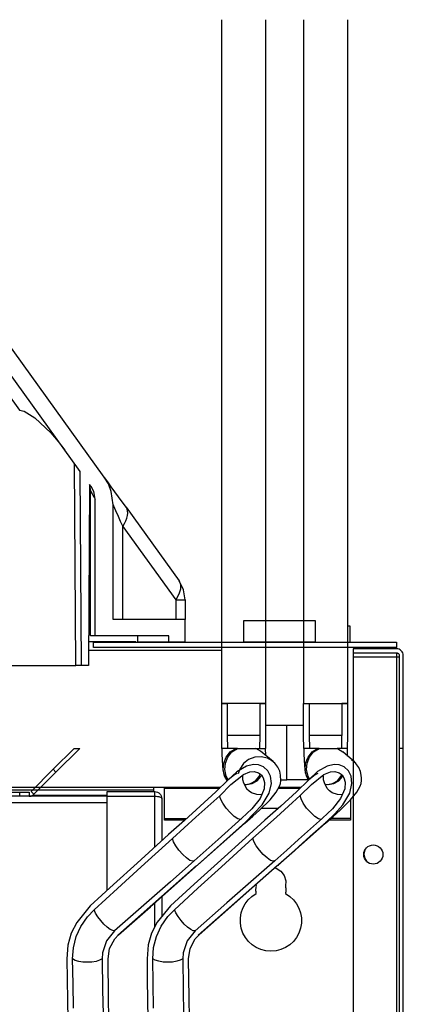
# Model space of a CAD drawing. Units: millimetres. Extents: x 0 to 751, y -252 to 192.
# Drawn here: x 469 to 475, y 91 to 107 of the extents above; entities that cross this region are included whole.
import ezdxf

# ---------------------------------------------------------------- set-up
doc = ezdxf.new("R2010")
doc.units = ezdxf.units.MM
doc.layers.add('PDF20_Geometry', color=7, linetype='Continuous')

msp = doc.modelspace()

# ---------------------------------------------------------------- linework, layer by layer
at = {"layer": 'PDF20_Geometry', "color": 7}
for points in [[(472.41, 94.689), (472.407, 94.9), (472.407, 95.421), (472.407, 106.554)], [(473.119, 106.554), (473.119, 95.421), (473.119, 94.9), (473.118, 94.689)], [(473.741, 106.554), (473.741, 95.421), (473.83, 95.421), (473.83, 94.9)], [(474.453, 106.554), (474.453, 95.421), (474.453, 94.9), (474.452, 94.689)], [(471.036, 96.52), (471.036, 96.422), (471.047, 96.422), (471.079, 96.422), (471.13, 96.422), (471.197, 96.422), (471.277, 96.422), (471.365, 96.422), (471.456, 96.422), (471.545, 96.422), (471.812, 96.422), (471.812, 96.787), (470.636, 96.787), (470.635, 98.652), (470.605, 98.873), (470.56, 98.994), (470.493, 99.107), (468.228, 102.245)], [(457.984, 102.02), (467.796, 102.022), (469.114, 100.195), (469.189, 100.178), (469.364, 100.072), (469.621, 99.826), (469.739, 99.687), (469.85, 99.542)], [(470.251, 98.97), (470.269, 98.875), (470.294, 98.832), (470.31, 98.803), (470.332, 98.768), (470.342, 98.749), (470.336, 98.814), (470.32, 98.87), (470.277, 98.951), (470.251, 98.986), (470.236, 96.039), (470.121, 96.039), (470.1, 99.196), (468.012, 102.089)], [(470.121, 96.039), (470.119, 96.039), (470.114, 96.039), (470.106, 96.039), (470.095, 96.039), (470.081, 96.039), (470.066, 96.039), (470.049, 96.039), (470.032, 96.039), (470.01, 99.321)], [(470.793, 96.787), (470.793, 98.303), (470.822, 98.348), (470.845, 98.393), (470.862, 98.437), (470.872, 98.479), (470.876, 98.518), (470.873, 98.554), (470.864, 98.586), (470.848, 98.615), (470.726, 98.784), (470.607, 98.949), (470.55, 99.028), (470.502, 99.094)], [(470.343, 96.52), (470.269, 96.52), (470.269, 98.875)], [(471.545, 96.422), (471.545, 96.52), (470.343, 96.52), (470.342, 98.749)], [(470.635, 98.652), (470.642, 98.637), (470.677, 98.56), (470.717, 98.472), (470.753, 98.391), (470.793, 98.303), (471.656, 97.107), (471.656, 96.787)], [(470.848, 98.615), (471.711, 97.419), (471.736, 97.358), (471.735, 97.283), (471.708, 97.198), (471.656, 97.107), (471.691, 97.107), (471.722, 97.107), (471.749, 97.107), (471.772, 97.107), (471.789, 97.107), (471.802, 97.107), (471.81, 97.107), (471.812, 97.107), (471.786, 97.271), (471.711, 97.419)], [(471.812, 97.107), (471.812, 96.787)], [(474.453, 96.685), (474.455, 96.685), (474.476, 96.685), (474.489, 96.685), (474.493, 96.685), (474.493, 96.418)], [(471.005, 96.422), (470.238, 96.422)], [(472.407, 96.284), (470.237, 96.284)], [(475.254, 96.311), (474.546, 96.311), (474.546, 96.244), (475.254, 96.244), (475.262, 96.243), (475.271, 96.241), (475.278, 96.237), (475.285, 96.231), (475.291, 96.225), (475.295, 96.217), (475.297, 96.208), (475.298, 96.2), (475.298, 94.689)], [(474.546, 96.244), (474.546, 96.243), (474.546, 96.239), (474.546, 96.233), (474.546, 96.225), (474.546, 96.215), (474.546, 96.203), (474.546, 96.19), (474.546, 96.177), (475.254, 96.177), (475.254, 88.24)], [(475.365, 94.689), (475.365, 96.2), (475.363, 96.221), (475.357, 96.242), (475.346, 96.261), (475.332, 96.278), (475.316, 96.292), (475.296, 96.302), (475.275, 96.309), (475.254, 96.311), (475.254, 96.316), (475.254, 96.321), (475.254, 96.325), (475.254, 96.328), (475.254, 96.329)], [(475.254, 96.244), (475.254, 96.243), (475.254, 96.239), (475.254, 96.233), (475.254, 96.225), (475.254, 96.215), (475.254, 96.203), (475.254, 96.19), (475.254, 96.177), (475.262, 96.177), (475.271, 96.177), (475.278, 96.177), (475.285, 96.177), (475.291, 96.177), (475.295, 96.177), (475.297, 96.177), (475.298, 96.177)], [(473.03, 94.9), (473.03, 95.421), (473.119, 95.421), (472.407, 95.421), (472.496, 95.421), (472.496, 94.9)], [(473.745, 94.689), (473.741, 94.9), (473.741, 95.421), (474.453, 95.421), (474.364, 95.421), (474.364, 94.9)], [(473.119, 95.065), (473.741, 95.065)], [(473.37, 94.175), (473.465, 94.175), (473.465, 95.065)], [(473.028, 94.689), (473.03, 94.9), (473.014, 94.9), (472.967, 94.9), (472.896, 94.9), (472.809, 94.9), (472.716, 94.9), (472.629, 94.9), (472.558, 94.9), (472.512, 94.9), (472.496, 94.9), (472.5, 94.689)], [(474.362, 94.689), (474.364, 94.9), (474.348, 94.9), (474.302, 94.9), (474.23, 94.9), (474.144, 94.9), (474.051, 94.9), (473.964, 94.9), (473.893, 94.9), (473.846, 94.9), (473.83, 94.9), (473.835, 94.689)], [(469.659, 94.348), (470, 94.689), (470.094, 94.689), (469.706, 94.301)], [(472.409, 94.689), (472.41, 94.598), (472.414, 94.497), (472.419, 94.412), (472.427, 94.334), (472.435, 94.292), (472.449, 94.246), (472.472, 94.196), (472.495, 94.162)], [(472.661, 94.689), (472.635, 94.689), (472.629, 94.689), (472.589, 94.689), (472.505, 94.689), (472.437, 94.689), (472.409, 94.689), (472.409, 94.689)], [(472.494, 94.162), (472.454, 94.238), (472.431, 94.342), (472.439, 94.448), (472.479, 94.547), (472.546, 94.63), (472.635, 94.689)], [(472.514, 94.173), (472.48, 94.238), (472.457, 94.342), (472.466, 94.448), (472.505, 94.547), (472.573, 94.63), (472.661, 94.689), (472.749, 94.689), (472.776, 94.689), (472.828, 94.689), (472.84, 94.689), (472.846, 94.689), (472.85, 94.689), (472.855, 94.689), (472.858, 94.689), (472.863, 94.689), (472.87, 94.689), (472.885, 94.689), (472.912, 94.689), (472.954, 94.689), (472.963, 94.689)], [(473.247, 94.474), (473.036, 94.643), (472.963, 94.689), (472.981, 94.689), (473.037, 94.689), (473.097, 94.689), (473.12, 94.689)], [(473.124, 94.573), (473.123, 94.581), (473.121, 94.676), (473.12, 94.689)], [(473.743, 94.689), (473.745, 94.598), (473.748, 94.498), (473.753, 94.414), (473.76, 94.338), (473.767, 94.297), (473.78, 94.251), (473.802, 94.203), (473.819, 94.175)], [(473.992, 94.689), (473.968, 94.689), (473.961, 94.689), (473.923, 94.689), (473.838, 94.689), (473.772, 94.689), (473.743, 94.689), (473.744, 94.689)], [(473.82, 94.172), (473.787, 94.238), (473.764, 94.342), (473.772, 94.448), (473.812, 94.547), (473.879, 94.63), (473.968, 94.689)], [(473.837, 94.186), (473.812, 94.238), (473.789, 94.342), (473.797, 94.448), (473.837, 94.547), (473.904, 94.63), (473.992, 94.689), (474.078, 94.689), (474.105, 94.689), (474.156, 94.689), (474.167, 94.689), (474.174, 94.689), (474.178, 94.689), (474.182, 94.689), (474.186, 94.689), (474.191, 94.689), (474.198, 94.689), (474.213, 94.689), (474.241, 94.689), (474.285, 94.689), (474.294, 94.689), (474.379, 94.633)], [(474.454, 94.689), (474.455, 94.689), (474.432, 94.689), (474.37, 94.689), (474.314, 94.689), (474.288, 94.689)], [(474.573, 94.465), (474.378, 94.633)], [(474.458, 94.564), (474.458, 94.571), (474.455, 94.664), (474.455, 94.689)], [(475.365, 89.956), (475.365, 94.689), (475.298, 94.689), (475.298, 89.956)], [(473.247, 94.474), (473.244, 94.476), (473.152, 94.529), (473.049, 94.553), (472.943, 94.545), (472.845, 94.506), (472.762, 94.44), (472.702, 94.352), (472.675, 94.273)], [(472.785, 93.47), (472.912, 93.583), (473.024, 93.685), (473.193, 93.852), (473.295, 93.975), (473.349, 94.073), (473.363, 94.119), (473.37, 94.162), (473.366, 94.255), (473.351, 94.315), (473.322, 94.381), (473.273, 94.448), (473.197, 94.508)], [(474.098, 93.47), (474.224, 93.582), (474.336, 93.685), (474.506, 93.851), (474.609, 93.975), (474.663, 94.073), (474.678, 94.119), (474.685, 94.163), (474.686, 94.206), (474.68, 94.255), (474.666, 94.314), (474.639, 94.378), (474.592, 94.444), (474.523, 94.501)], [(472.795, 93.488), (473.066, 93.769), (473.179, 93.961), (473.215, 94.118), (473.202, 94.235), (473.16, 94.321), (473.088, 94.389), (473.007, 94.421), (472.922, 94.428), (472.809, 94.401), (472.655, 94.309), (472.511, 94.176), (472.312, 93.98), (472.055, 93.748), (471.798, 93.516), (471.541, 93.284), (471.028, 92.82), (470.645, 92.472), (470.262, 92.123), (470.043, 91.855), (469.956, 91.678), (469.901, 91.483), (469.882, 91.259), (469.887, 90.924), (469.892, 90.589), (469.902, 89.956)], [(469.99, 90.459), (469.984, 90.857), (469.977, 91.26), (469.99, 91.441), (470.037, 91.623), (470.113, 91.789), (470.221, 91.946), (470.327, 92.058), (470.709, 92.408), (471.092, 92.758), (471.602, 93.222), (471.987, 93.57), (472.18, 93.744), (472.373, 93.918), (472.557, 94.103), (472.759, 94.265), (472.862, 94.305), (472.934, 94.311), (473.004, 94.291), (473.052, 94.256), (473.084, 94.209), (473.105, 94.135), (473.097, 94.029), (473.031, 93.875), (472.896, 93.703), (472.735, 93.55), (472.347, 93.205), (472.153, 93.032), (471.959, 92.859), (471.569, 92.515), (471.18, 92.172), (470.662, 91.718), (470.661, 91.717), (470.53, 91.553), (470.465, 91.358), (470.459, 91.26), (470.466, 90.758), (470.472, 90.36)], [(471.88, 90.291), (471.875, 90.627), (471.867, 91.263), (471.891, 91.431), (471.975, 91.587), (472.037, 91.653), (472.556, 92.111), (472.944, 92.454), (473.332, 92.797), (473.318, 92.783), (474.091, 93.465), (474.108, 93.488), (474.251, 93.623), (474.38, 93.77), (474.492, 93.961), (474.528, 94.118), (474.516, 94.235), (474.474, 94.321), (474.402, 94.389), (474.321, 94.421), (474.237, 94.428), (474.123, 94.401), (473.969, 94.31), (473.825, 94.177), (473.625, 93.98), (473.367, 93.749), (473.11, 93.518), (472.853, 93.286), (472.339, 92.822), (471.955, 92.475), (471.572, 92.127), (471.352, 91.86), (471.264, 91.682), (471.209, 91.488), (471.189, 91.263), (471.193, 90.927), (471.198, 90.592), (471.207, 89.956)], [(471.295, 90.459), (471.289, 90.858), (471.284, 91.263), (471.297, 91.444), (471.344, 91.625), (471.42, 91.792), (471.528, 91.949), (471.635, 92.062), (472.019, 92.412), (472.403, 92.761), (472.914, 93.224), (473.299, 93.571), (473.492, 93.745), (473.686, 93.919), (473.87, 94.103), (474.072, 94.265), (474.176, 94.306), (474.248, 94.311), (474.317, 94.292), (474.366, 94.256), (474.398, 94.21), (474.419, 94.136), (474.411, 94.03), (474.344, 93.875), (474.209, 93.703), (474.047, 93.55), (473.659, 93.205), (473.465, 93.032), (473.27, 92.86), (472.881, 92.516), (472.492, 92.173), (471.975, 91.719), (471.973, 91.718), (471.843, 91.554), (471.778, 91.36), (471.772, 91.263), (471.779, 90.76), (471.784, 90.361)], [(472.656, 94.276), (472.655, 94.277), (472.614, 94.258), (472.51, 94.174), (472.503, 94.168)], [(473.971, 94.277), (473.97, 94.278), (473.928, 94.259), (473.824, 94.175), (473.816, 94.168)], [(472.817, 94.028), (472.765, 94.122), (472.752, 94.179), (472.752, 94.196), (472.752, 94.204), (472.752, 94.212), (472.751, 94.225), (472.749, 94.235), (472.741, 94.238)], [(472.772, 94.103), (472.812, 94.1), (472.903, 94.116), (472.983, 94.162), (473.043, 94.233), (473.054, 94.255)], [(472.802, 94.1), (472.877, 94.116), (472.957, 94.162), (473.016, 94.233), (473.034, 94.27)], [(473.815, 94.175), (473.465, 94.175)], [(474.372, 93.933), (474.291, 93.935), (474.204, 93.966), (474.161, 93.998), (474.133, 94.026), (474.125, 94.036), (474.079, 94.125), (474.067, 94.179), (474.067, 94.196), (474.067, 94.205), (474.067, 94.212), (474.066, 94.225), (474.064, 94.236), (474.055, 94.238)], [(474.086, 94.106), (474.143, 94.1), (474.234, 94.116), (474.315, 94.162), (474.374, 94.233), (474.379, 94.241)], [(474.131, 94.1), (474.21, 94.116), (474.29, 94.162), (474.349, 94.233), (474.363, 94.259)], [(469.115, 93.909), (469.115, 93.976), (469.268, 93.976), (469.268, 93.909), (469.279, 93.909), (469.29, 93.911), (469.3, 93.913), (469.31, 93.917), (469.32, 93.922), (469.33, 93.927), (469.339, 93.934), (469.346, 93.941)], [(470.538, 93.91), (470.538, 93.926), (470.538, 93.94), (470.538, 93.953), (470.538, 93.964), (470.538, 93.973), (470.538, 93.979), (470.538, 93.983), (470.538, 93.984), (471.317, 93.984)], [(472.387, 94.054), (471.472, 94.054), (471.295, 94.054), (471.295, 94.045), (471.295, 94.036), (471.295, 94.029), (471.295, 94.022), (471.295, 94.017), (471.295, 94.013), (471.295, 94.01), (471.295, 94.009), (471.295, 93.984)], [(471.317, 93.081), (471.317, 93.91), (471.317, 93.926), (471.317, 93.94), (471.317, 93.953), (471.317, 93.964), (471.317, 93.973), (471.317, 93.979), (471.317, 93.983), (471.317, 93.984), (471.339, 93.982), (471.36, 93.976), (471.379, 93.965), (471.395, 93.952), (471.409, 93.935), (471.42, 93.916), (471.426, 93.895), (471.428, 93.873)], [(471.472, 93.546), (471.472, 94.041), (471.472, 94.043), (471.472, 94.045), (471.472, 94.046), (471.472, 94.048), (471.472, 94.049), (471.472, 94.051), (471.472, 94.052), (471.472, 94.054)], [(471.472, 94.041), (472.375, 94.041)], [(473.059, 93.933), (472.976, 93.935), (472.889, 93.966), (472.854, 93.991), (472.818, 94.026), (472.817, 94.028)], [(473.332, 94.041), (473.687, 94.041)], [(473.7, 94.054), (473.338, 94.054)], [(470.538, 93.909), (435.84, 93.909)], [(435.84, 93.805), (470.538, 93.805)], [(470.538, 93.92), (469.317, 93.92)], [(470.538, 92.375), (470.538, 93.91), (471.317, 93.91), (471.339, 93.909), (471.36, 93.907), (471.379, 93.904), (471.395, 93.899), (471.409, 93.894), (471.42, 93.887), (471.426, 93.88), (471.428, 93.873), (471.428, 93.182)], [(472.722, 93.534), (472.714, 93.532), (472.67, 93.542), (472.611, 93.581), (472.543, 93.642), (472.478, 93.716), (472.422, 93.795), (472.386, 93.865), (472.373, 93.918)], [(474.034, 93.534), (474.026, 93.532), (473.983, 93.543), (473.924, 93.581), (473.856, 93.642), (473.79, 93.717), (473.735, 93.795), (473.699, 93.866), (473.686, 93.919)], [(474.506, 93.852), (474.506, 93.546), (474.184, 93.546)], [(473.056, 93.717), (473.332, 93.717)], [(470.569, 90.291), (470.564, 90.627), (470.555, 91.261), (470.579, 91.429), (470.663, 91.585), (470.725, 91.652), (471.245, 92.11), (471.632, 92.453), (472.02, 92.797), (472.279, 93.027), (472.537, 93.257), (472.795, 93.488), (472.779, 93.465), (472.018, 92.794)], [(471.804, 93.522), (471.472, 93.522), (471.472, 93.546), (471.831, 93.546)], [(473.332, 92.797), (473.59, 93.028), (473.849, 93.258), (474.108, 93.488)], [(474.506, 93.546), (474.506, 93.522), (474.157, 93.522)], [(471.95, 92.852), (471.942, 92.85), (471.933, 92.85), (471.889, 92.865), (471.833, 92.904), (471.771, 92.96), (471.71, 93.029), (471.658, 93.101), (471.62, 93.168), (471.602, 93.222)], [(473.262, 92.852), (473.254, 92.85), (473.245, 92.85), (473.202, 92.865), (473.145, 92.904), (473.083, 92.961), (473.022, 93.03), (472.969, 93.102), (472.932, 93.17), (472.914, 93.224)], [(474.787, 92.832), (474.784, 92.836), (474.743, 92.896), (474.729, 92.968), (474.743, 93.039), (474.747, 93.048)], [(470.714, 91.648), (471.997, 92.781)], [(472.025, 91.649), (473.309, 92.781)], [(471.428, 92.278), (471.428, 91.952)], [(470.661, 91.717), (470.658, 91.716), (470.631, 91.721), (470.589, 91.741), (470.54, 91.778), (470.487, 91.827), (470.435, 91.884), (470.388, 91.946), (470.351, 92.005), (470.327, 92.058)], [(471.317, 91.789), (471.317, 92.18)], [(471.973, 91.718), (471.969, 91.716), (471.943, 91.72), (471.902, 91.74), (471.851, 91.777), (471.797, 91.827), (471.745, 91.886), (471.697, 91.949), (471.66, 92.009), (471.635, 92.062)], [(470.459, 91.26), (470.417, 91.238), (470.36, 91.22), (470.292, 91.21), (470.218, 91.205), (470.144, 91.209), (470.076, 91.22), (470.019, 91.237), (469.977, 91.26)], [(471.772, 91.263), (471.731, 91.239), (471.673, 91.221), (471.604, 91.21), (471.528, 91.205), (471.452, 91.21), (471.382, 91.221), (471.324, 91.239), (471.284, 91.263)]]:
    msp.add_lwpolyline(points, dxfattribs=at)
for points in [[(473.931, 96.773), (473.931, 96.418), (472.768, 96.418), (472.768, 96.773)], [(470.316, 96.418), (475.254, 96.418), (475.254, 96.329), (470.316, 96.329)], [(469.659, 94.348), (469.3, 93.988), (469.346, 93.941), (469.706, 94.301)]]:
    msp.add_lwpolyline(points, close=True, dxfattribs=at)
at = {"layer": 'PDF20_Geometry', "color": 7, "ltscale": 4.310557}
msp.add_lwpolyline([(458.336, 96.036), (470.032, 96.039)], dxfattribs=at)
at = {"layer": 'PDF20_Geometry', "color": 7, "ltscale": 5.12722}
msp.add_lwpolyline([(474.546, 96.177), (474.546, 82.992)], dxfattribs=at)
at = {"layer": 'PDF20_Geometry', "color": 7, "ltscale": 10.200556}
msp.add_lwpolyline([(471.295, 94.054), (435.084, 94.054)], dxfattribs=at)
at = {"layer": 'PDF20_Geometry', "color": 7, "ltscale": 10.213889}
msp.add_lwpolyline([(471.295, 94.009), (435.084, 94.009)], dxfattribs=at)
at = {"layer": 'PDF20_Geometry', "color": 7, "ltscale": 16.823611}
msp.add_lwpolyline([(445.36, 93.976), (469.115, 93.976)], dxfattribs=at)
at = {"layer": 'PDF20_Geometry', "color": 7}
msp.add_lwpolyline([(473.266, 92.745), (473.295, 92.736), (473.371, 92.69), (473.425, 92.619), (473.451, 92.534), (473.444, 92.445), (473.447, 92.43), (473.45, 92.415), (473.452, 92.4), (473.452, 92.384), (473.452, 92.368), (473.45, 92.353), (473.448, 92.338), (473.445, 92.323, -3.947514), (472.97, 92.323), (472.967, 92.338), (472.965, 92.353), (472.963, 92.368), (472.963, 92.384), (472.963, 92.4), (472.965, 92.415), (472.967, 92.43), (472.971, 92.445), (472.964, 92.48)], format="xyb", dxfattribs=at)
msp.add_circle((474.876, 92.96), 0.156, dxfattribs=at)

doc.saveas('drawing.dxf')
